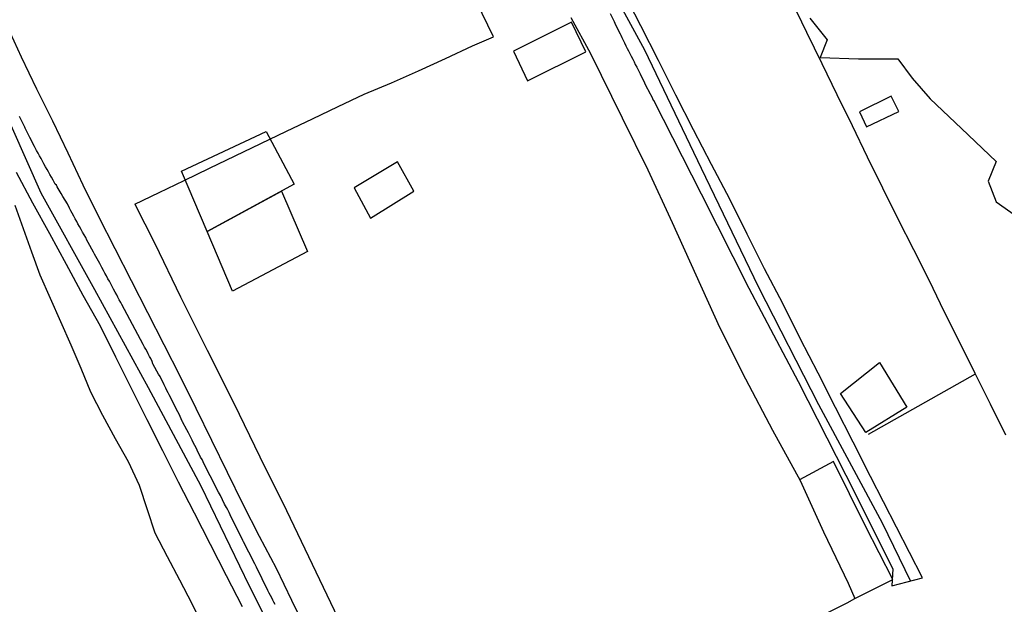
# Model space of a CAD drawing. Units: millimetres. Extents: x 180736 to 183150, y 1657648 to 1660427.
# Drawn here: x 181870 to 182014, y 1659669 to 1659755 of the extents above; entities that cross this region are included whole.
import ezdxf

# ---------------------------------------------------------------- set-up
doc = ezdxf.new("R2010")
doc.units = ezdxf.units.MM
doc.header["$MEASUREMENT"] = 0
for name, color, linetype in [('EDIFICACAO_REFERENCIAL', 30, 'Continuous'), ('IMAGEM', 7, 'Continuous'), ('V-BANHADO', 102, 'Continuous'), ('V-EDIFICACAO', 2, 'Continuous'), ('V-EIXO_DE_LOGRADOURO', 3, 'Continuous'), ('V-LOTE', 1, 'Continuous'), ('V-QUADRA', 41, 'Continuous'), ('V-TESTADA', 5, 'Continuous'), ('V-VALETA', 50, 'Continuous')]:
    doc.layers.add(name, color=color, linetype=linetype)
picture_1 = doc.add_image_def('image1.jpg', size_in_pixel=(4022, 4628))

msp = doc.modelspace()

# ---------------------------------------------------------------- linework, layer by layer
at = {"layer": 'EDIFICACAO_REFERENCIAL'}
for points in [[(181905.67, 1659738.4), (181909.75, 1659730.68), (181897.04, 1659723.74), (181893.28, 1659732.58), (181905.67, 1659738.4)], [(181918.55, 1659730.12), (181920.94, 1659725.67), (181927.32, 1659729.64), (181924.92, 1659733.95), (181918.55, 1659730.12)], [(181907.93, 1659729.64), (181911.7, 1659720.81), (181900.73, 1659715.02), (181897.04, 1659723.74), (181907.93, 1659729.64)], [(181995.52, 1659704.56), (181999.52, 1659698), (181993.52, 1659694.29), (181989.81, 1659699.99), (181995.52, 1659704.56)]]:
    msp.add_lwpolyline(points, close=True, dxfattribs=at)
at = {"layer": 'V-BANHADO'}
msp.add_lwpolyline([(181985.31, 1659755), (181987.83, 1659751.82), (181986.84, 1659749.23), (181992.43, 1659749.05), (181998.2, 1659749.01), (182000.32, 1659746.2), (182002.95, 1659743.17), (182007.55, 1659738.83), (182012.59, 1659733.97), (182011.46, 1659731.12), (182012.63, 1659728.09), (182017.27, 1659724.8)], dxfattribs=at)
at = {"layer": 'V-EDIFICACAO'}
for points in [[(181941.91, 1659750.17), (181943.97, 1659745.82), (181952.51, 1659750.06), (181950.38, 1659754.42), (181941.91, 1659750.17)], [(181992.6, 1659741.29), (181993.6, 1659739.05), (181998.34, 1659741.3), (181997.25, 1659743.55), (181992.6, 1659741.29)]]:
    msp.add_lwpolyline(points, close=True, dxfattribs=at)
at = {"layer": 'V-EIXO_DE_LOGRADOURO'}
for points in [[(181924.01, 1659816.56), (181933.04, 1659800.19), (181942.29, 1659783.67), (181951.98, 1659767.15), (181961.08, 1659750.34), (181969.38, 1659733.02), (181977.76, 1659715.7), (181986.57, 1659698.38), (181995.89, 1659681.06), (182000.04, 1659672.54)], [(181855.06, 1659782.54), (181859.39, 1659770.82), (181862.74, 1659757.43), (181866.31, 1659743.6), (181872.65, 1659729.41), (181880.52, 1659715.22), (181888.39, 1659700.88), (181896.11, 1659686.47), (181903.17, 1659671.84), (181910.53, 1659657.21), (181917.81, 1659642.51), (181925.09, 1659627.81), (181932.37, 1659613.11), (181939.65, 1659598.41), (181947.08, 1659583.71), (181954.51, 1659569.01), (181961.94, 1659554.31), (181969.37, 1659539.61), (181976.8, 1659524.91), (181984.23, 1659510.21), (181991.51, 1659495.44), (181998.57, 1659480.67), (182004.61, 1659465.83), (182011.16, 1659450.99)]]:
    msp.add_lwpolyline(points, dxfattribs=at)
at = {"layer": 'V-LOTE'}
for points in [[(181886.45, 1659727.73), (181889.98, 1659729.47), (181893.67, 1659731.19), (181897.36, 1659733), (181901.12, 1659734.81), (181904.88, 1659736.62), (181908.64, 1659738.43), (181912.44, 1659740.24), (181916.24, 1659742.05), (181920.04, 1659743.86), (181924.02, 1659745.54), (181927.98, 1659747.27), (181931.94, 1659749.1), (181935.9, 1659750.93), (181938.97, 1659752.26), (181936.49, 1659757.39)], [(181982.62, 1659757.49), (181984.84, 1659752.93), (181987.06, 1659748.37), (181989.28, 1659743.81), (181991.5, 1659739.25), (181993.72, 1659734.69), (181995.94, 1659730.13), (181998.23, 1659725.61), (182000.52, 1659721.09), (182002.79, 1659716.57), (182004.97, 1659712.05), (182007.22, 1659707.53), (182009.47, 1659703.01), (182011.72, 1659698.49), (182013.97, 1659693.97)], [(181953.2, 1659749.8), (181957.84, 1659740.38), (181961.6, 1659732.75), (181965.14, 1659725.08), (181968.61, 1659717.41), (181972.08, 1659709.74), (181975.88, 1659702.15), (181979.86, 1659694.63), (181983.88, 1659687.25), (181987.31, 1659679.73), (181990.93, 1659672.21), (181991.92, 1659669.98)], [(181886.45, 1659727.73), (181889.34, 1659722), (181893.1, 1659714.19), (181897.01, 1659706.38), (181900.92, 1659698.57), (181904.72, 1659690.72), (181908.63, 1659682.87), (181912.39, 1659675.02), (181916.19, 1659667.17), (181919.99, 1659659.32), (181923.9, 1659651.47), (181927.81, 1659643.62), (181930.26, 1659638.51)], [(182009.55, 1659702.86), (181993.88, 1659694.01)], [(181930.26, 1659638.51), (181931.76, 1659639.24), (181937.78, 1659642.53), (181945.23, 1659646.52), (181952.68, 1659650.51), (181960.13, 1659654.5), (181967.86, 1659658.06), (181975.59, 1659661.62), (181983.28, 1659665.61), (181990.8, 1659669.35), (181991.92, 1659669.98), (181997.47, 1659672.74), (181993.45, 1659680.6), (181988.79, 1659690.05), (181983.81, 1659687.38)]]:
    msp.add_lwpolyline(points, dxfattribs=at)
at = {"layer": 'V-QUADRA'}
for points in [[(181956.07, 1659755.67), (181956.63, 1659754.5), (181956.86, 1659754.03), (181956.86, 1659754.03), (181957.52, 1659752.71), (181957.61, 1659752.52), (181957.78, 1659752.14), (181957.97, 1659751.76), (181958.14, 1659751.37), (181958.37, 1659750.95), (181958.57, 1659750.56), (181958.76, 1659750.18), (181958.95, 1659749.8), (181959.14, 1659749.41), (181959.38, 1659748.99), (181959.57, 1659748.6), (181959.74, 1659748.22), (181959.95, 1659747.79), (181960.16, 1659747.41), (181960.44, 1659746.83), (181961.08, 1659745.51), (181961.21, 1659745.26), (181961.93, 1659743.9), (181961.97, 1659743.83), (181962.15, 1659743.45), (181962.36, 1659742.96), (181962.43, 1659742.99), (181969.41, 1659729.25), (181976.39, 1659715.44), (181983.59, 1659701.78), (181990.57, 1659688.04), (181997.47, 1659674.31), (181997.33, 1659671.84), (182001.83, 1659673), (181994.2, 1659687.83), (181991.64, 1659692.89), (181989.08, 1659697.95), (181986.52, 1659703.01), (181983.9, 1659708.07), (181981.34, 1659713.17), (181978.67, 1659718.27), (181976.13, 1659723.37), (181973.59, 1659728.47), (181970.92, 1659733.55), (181968.25, 1659738.63), (181965.69, 1659743.71), (181963.13, 1659748.79), (181960.57, 1659753.87), (181957.99, 1659758.93)], [(181906.98, 1659669.1), (181906.81, 1659669.42), (181906.64, 1659669.76), (181906.49, 1659670.1), (181906.3, 1659670.44), (181906.11, 1659670.78), (181905.92, 1659671.16), (181905.77, 1659671.51), (181905.58, 1659671.85), (181905.41, 1659672.19), (181905.24, 1659672.53), (181905.07, 1659672.87), (181904.92, 1659673.21), (181904.75, 1659673.55), (181904.58, 1659673.89), (181904.38, 1659674.23), (181904.24, 1659674.57), (181904, 1659675.06), (181903.43, 1659676.17), (181903.36, 1659676.32), (181903.13, 1659676.79), (181902.34, 1659678.3), (181902.25, 1659678.49), (181902.08, 1659678.83), (181901.91, 1659679.17), (181901.74, 1659679.51), (181901.57, 1659679.85), (181901.4, 1659680.2), (181901.4, 1659680.2), (181901.23, 1659680.54), (181901.06, 1659680.88), (181900.89, 1659681.22), (181900.72, 1659681.56), (181900.55, 1659681.9), (181900.4, 1659682.24), (181900.23, 1659682.58), (181900.04, 1659682.96), (181899.85, 1659683.3), (181899.57, 1659683.81), (181898.96, 1659685.07), (181898.7, 1659685.56), (181898.1, 1659686.69), (181897.99, 1659686.93), (181897.82, 1659687.27), (181897.65, 1659687.61), (181897.46, 1659687.95), (181897.29, 1659688.29), (181897.12, 1659688.63), (181896.95, 1659688.97), (181896.78, 1659689.31), (181896.61, 1659689.65), (181896.42, 1659689.99), (181896.27, 1659690.33), (181896.06, 1659690.67), (181895.91, 1659691.01), (181895.72, 1659691.36), (181895.55, 1659691.7), (181895.4, 1659692.04), (181895.2, 1659692.38), (181895.03, 1659692.72), (181894.82, 1659693.19), (181894.29, 1659694.23), (181894.07, 1659694.68), (181893.42, 1659695.85), (181893.37, 1659695.96), (181893.22, 1659696.3), (181893.08, 1659696.64), (181892.9, 1659696.98), (181892.71, 1659697.32), (181892.54, 1659697.66), (181892.37, 1659698), (181892.2, 1659698.34), (181891.99, 1659698.79), (181891.82, 1659699.11), (181891.65, 1659699.45), (181891.48, 1659699.79), (181891.31, 1659700.13), (181891.14, 1659700.47), (181890.97, 1659700.81), (181890.71, 1659701.3), (181890.12, 1659702.49), (181889.92, 1659702.86), (181889.12, 1659704.28), (181889.09, 1659704.35), (181888.97, 1659704.69), (181888.75, 1659705.13), (181888.56, 1659705.45), (181888.39, 1659705.8), (181888.22, 1659706.14), (181888.03, 1659706.48), (181887.86, 1659706.82), (181887.82, 1659706.9), (181887.75, 1659706.99), (181887.71, 1659707.09), (181887.63, 1659707.19), (181884.52, 1659713.06), (181884.39, 1659713.33), (181884.15, 1659713.72), (181883.96, 1659714.1), (181883.77, 1659714.48), (181883.53, 1659714.87), (181883.32, 1659715.29), (181883.13, 1659715.68), (181882.92, 1659716.06), (181882.7, 1659716.44), (181882.49, 1659716.83), (181882.26, 1659717.25), (181882.04, 1659717.64), (181881.83, 1659718.02), (181881.59, 1659718.45), (181881.28, 1659719.06), (181880.53, 1659720.43), (181880.38, 1659720.72), (181879.59, 1659722.13), (181879.42, 1659722.49), (181879.23, 1659722.88), (181879.02, 1659723.26), (181878.78, 1659723.64), (181878.59, 1659724.03), (181878.34, 1659724.45), (181878.1, 1659724.84), (181877.91, 1659725.22), (181877.7, 1659725.6), (181877.48, 1659725.99), (181877.27, 1659726.41), (181877.06, 1659726.79), (181876.85, 1659727.18), (181876.55, 1659727.77), (181875.89, 1659728.86), (181875.89, 1659728.86), (181875.65, 1659729.33), (181875.06, 1659730.29), (181874.93, 1659730.54), (181874.76, 1659730.69), (181874.67, 1659730.88), (181874.46, 1659731.27), (181874.21, 1659731.69), (181873.99, 1659732.08), (181873.78, 1659732.46), (181873.57, 1659732.84), (181873.35, 1659733.23), (181873.12, 1659733.65), (181872.88, 1659734.04), (181872.69, 1659734.42), (181872.48, 1659734.8), (181872.25, 1659735.19), (181872.03, 1659735.61), (181871.73, 1659736.2), (181871.03, 1659737.51), (181870.9, 1659737.78), (181870.46, 1659738.68), (181870.35, 1659738.87), (181870.29, 1659739.02), (181870.12, 1659739.4), (181869.92, 1659739.79), (181869.73, 1659740.21), (181869.54, 1659740.6)], [(181869.05, 1659732.45), (181871.43, 1659727.95), (181873.94, 1659723.45), (181876.38, 1659718.93), (181878.82, 1659714.41), (181881.33, 1659709.93), (181883.62, 1659705.36), (181885.87, 1659700.79), (181888.18, 1659696.22), (181890.49, 1659691.65), (181892.8, 1659687.08), (181895.11, 1659682.51), (181897.45, 1659677.94), (181899.79, 1659673.37), (181902.13, 1659668.8)]]:
    msp.add_lwpolyline(points, dxfattribs=at)
at = {"layer": 'V-TESTADA'}
for points in [[(181950.32, 1659755.11), (181953.2, 1659749.8)], [(181953.2, 1659749.8), (181957.84, 1659740.38), (181961.6, 1659732.75), (181965.14, 1659725.08), (181968.61, 1659717.41), (181972.08, 1659709.74), (181975.88, 1659702.15), (181979.86, 1659694.63), (181983.88, 1659687.25), (181987.31, 1659679.73), (181990.93, 1659672.21), (181991.92, 1659669.98)], [(181886.45, 1659727.73), (181889.34, 1659722), (181893.1, 1659714.19), (181897.01, 1659706.38), (181900.92, 1659698.57), (181904.72, 1659690.72), (181908.63, 1659682.87), (181912.39, 1659675.02), (181916.19, 1659667.17), (181919.99, 1659659.32), (181923.9, 1659651.47), (181927.81, 1659643.62), (181930.26, 1659638.51)]]:
    msp.add_lwpolyline(points, dxfattribs=at)
at = {"layer": 'V-VALETA'}
for points in [[(181911.72, 1659664.99), (181909.41, 1659669.69), (181907.16, 1659674.39), (181904.67, 1659679.07), (181902.31, 1659683.75), (181900.02, 1659688.43), (181897.73, 1659693.11), (181895.42, 1659697.79), (181893.11, 1659702.47), (181890.71, 1659707.15), (181888.31, 1659711.83), (181885.93, 1659716.51), (181883.55, 1659721.19), (181881.17, 1659725.87), (181878.88, 1659730.55), (181876.64, 1659735.23), (181874.4, 1659739.91), (181872.07, 1659744.59), (181869.82, 1659749.27), (181867.69, 1659753.95)], [(181868.84, 1659727.6), (181870.06, 1659724.19), (181871.28, 1659720.78), (181872.5, 1659717.37), (181874.04, 1659713.98), (181875.55, 1659710.57), (181877.06, 1659707.16), (181878.5, 1659703.72), (181879.94, 1659700.26), (181881.68, 1659696.82), (181883.56, 1659693.43), (181885.43, 1659690.04), (181887.08, 1659686.6), (181888.25, 1659683.01), (181889.34, 1659679.58), (181891.15, 1659676.14), (181892.96, 1659672.7), (181894.77, 1659669.26), (181896.46, 1659665.82)]]:
    msp.add_lwpolyline(points, dxfattribs=at)

# ---------------------------------------------------------------- referenced raster images: frames only (the image files are external)
at = {"layer": 'IMAGEM'}
image = msp.add_image(picture_1, insert=(180735.96, 1657649.34), size_in_units=(2414.22, 2777.97), dxfattribs=at)
image.dxf.flags = 7

doc.saveas('drawing.dxf')
